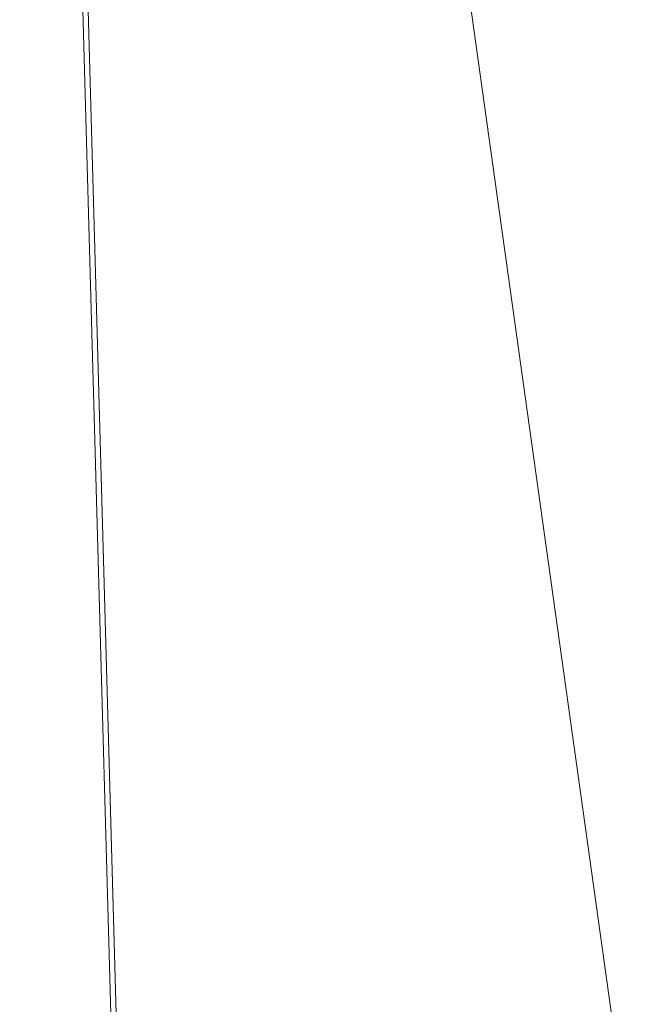
# Model space of a CAD drawing. Units: inches. Extents: x 0 to 204, y 0 to 264.
# Drawn here: x 102 to 103, y 165 to 166 of the extents above; entities that cross this region are included whole.
import ezdxf

# ---------------------------------------------------------------- set-up
doc = ezdxf.new("R2010")
doc.units = ezdxf.units.IN
doc.header["$MEASUREMENT"] = 0
doc.layers.get('0').update_dxf_attribs({"color": 10})

# ---------------------------------------------------------------- blocks, each defined once
blk = doc.blocks.new('LIDO-7-3D')
at = {"lineweight": 18}
mesh = blk.add_polyface(dxfattribs=at)
corners = [(-11.14772, 8.94725, 0.89748), (-5.59505, 8.9355, 0.22473), (-0.00627, 8.93158), (5.58251, 8.9355, 0.22473), (11.13519, 8.94725, 0.89748), (11.13519, -13.05691, 1.28157), (8.6788, -13.2651, 0.93159), (6.20787, -13.42223, 0.66822), (3.72645, -13.52746, 0.49221), (1.2387, -13.58022, 0.40408), (-1.25118, -13.58022, 0.40408), (-3.73894, -13.52746, 0.49221), (-6.22037, -13.42223, 0.66822), (-8.69132, -13.2651, 0.93158), (-11.14772, -13.05691, 1.28157)]
mesh.append_faces([[corners[k] for k in face] for face in [(13, 1, 12), (9, 2, 8), (8, 3, 7)]], dxfattribs={"vtx0": -1, "vtx1": -1})
mesh.append_faces([[corners[k] for k in face] for face in [(13, 0, 1), (2, 10, 11), (11, 1, 2), (8, 2, 3), (3, 6, 7), (2, 9, 10)]], dxfattribs={"vtx0": -1, "vtx2": -1})
mesh.append_faces([[corners[k] for k in face] for face in [(14, 0, 13), (5, 6, 4)]], dxfattribs={"vtx1": -1})
mesh.append_faces([[corners[k] for k in face] for face in [(11, 12, 1), (3, 4, 6)]], dxfattribs={"vtx1": -1, "vtx2": -1})
mesh = blk.add_polyface(dxfattribs=at)
corners = [(11.12518, 8.94832, 0.95917), (5.57749, 8.93659, 0.28702), (-0.00627, 8.93267, 0.06249), (-5.59003, 8.93659, 0.28702), (-11.13772, 8.94832, 0.95917), (-11.13772, -13.05786, 1.34329), (-8.68353, -13.26568, 0.99362), (-6.21481, -13.42253, 0.73048), (-3.73563, -13.52757, 0.55464), (-1.25011, -13.58023, 0.46658), (1.23752, -13.58023, 0.46658), (3.72304, -13.52757, 0.55463), (6.20224, -13.42253, 0.73048), (8.67097, -13.26568, 0.99361), (11.12518, -13.05786, 1.34329), (2.78561, 8.93463, 0.17476), (8.35134, 8.94246, 0.6231), (-2.79815, 8.93463, 0.17476), (-8.36387, 8.94246, 0.6231)]
mesh.append_faces([[corners[k] for k in face] for face in [(11, 15, 10), (13, 16, 12), (2, 10, 15), (1, 12, 16), (9, 17, 8), (17, 9, 2), (7, 18, 6), (8, 3, 7), (10, 2, 9)]], dxfattribs={"vtx0": -1, "vtx1": -1})
mesh.append_faces([[corners[k] for k in face] for face in [(1, 11, 12), (13, 0, 16), (7, 3, 18), (11, 1, 15)]], dxfattribs={"vtx0": -1, "vtx2": -1})
mesh.append_faces([[corners[k] for k in face] for face in [(17, 3, 8), (18, 4, 6)]], dxfattribs={"vtx1": -1, "vtx2": -1})
mesh.append_faces([[corners[k] for k in face] for face in [(13, 14, 0), (4, 5, 6)]], dxfattribs={"vtx2": -1})

msp = doc.modelspace()

# ---------------------------------------------------------------- linework, layer by layer
at = {"lineweight": 18, "invisible_edges": 15}
for points in [[(104.17255, 166.14405, 26.22458), (102.78727, 167.06648, 28.42076), (102.38983, 166.46097, 25.79417)], [(104.75715, 166.27637, 27.45906), (102.00694, 166.74182, 28.35699), (102.16409, 166.17854, 26.44032)], [(101.84648, 166.45792, 24.07978), (102.32066, 166.63591, 25.47136), (103.01781, 166.0857, 23.8228)], [(102.49509, 166.63232, 25.36364), (103.23084, 166.0519, 23.71191), (102.0664, 166.41013, 23.96725)], [(101.10779, 166.31231, 29.47489), (102.90486, 166.16432, 29.40306), (102.08912, 166.57786, 30.44143)], [(102.94292, 165.98634, 24.39007), (102.38983, 166.46097, 25.79417), (101.20123, 166.39823, 24.49963)], [(101.22056, 166.32623, 22.55785), (101.84648, 166.45792, 24.07978), (102.81805, 165.80031, 21.49666)], [(102.94292, 165.98634, 24.39007), (104.17255, 166.14405, 26.22458), (102.38983, 166.46097, 25.79417)], [(101.68509, 166.06574, 23.96663), (100.65557, 166.43639, 25.79914), (102.8164, 166.23989, 25.26114)], [(102.54438, 166.19342, 15.3071), (102.61591, 166.17514, 16.22023), (102.67109, 166.42307, 16.13466)], [(102.61591, 166.17514, 16.22023), (102.71902, 166.18904, 17.49563), (102.67109, 166.42307, 16.13466)], [(102.82176, 166.23613, 18.76871), (102.78775, 166.42872, 17.60631), (102.71902, 166.18904, 17.49563)], [(102.54438, 166.19342, 15.3071), (102.60596, 166.41991, 15.31305), (102.4994, 166.2847, 14.4921)], [(102.0664, 166.41013, 23.96725), (103.04129, 165.73216, 21.41651), (101.36788, 166.25998, 22.47214)], [(101.20123, 166.39823, 24.49963), (101.90408, 165.91145, 22.83873), (102.94292, 165.98634, 24.39007)], [(103.2451, 166.01679, 31.09364), (102.15777, 166.37634, 32.45296), (101.48357, 165.98862, 30.57168)], [(101.65842, 166.26184, 29.9651), (103.12422, 166.37796, 31.03281), (103.34609, 166.20187, 29.97542)], [(102.15777, 166.37634, 32.45296), (103.2451, 166.01679, 31.09364), (104.7518, 166.13566, 31.88251)], [(103.28643, 166.22248, 28.79545), (102.23264, 165.83443, 27.21489), (101.42514, 166.34277, 28.78132)], [(102.90943, 166.18476, 20.53292), (102.95162, 166.33506, 20.42887), (102.87011, 166.22848, 19.58692)], [(102.90943, 166.18476, 20.53292), (102.99737, 166.31345, 21.47289), (102.95162, 166.33506, 20.42887)], [(101.22056, 166.32623, 22.55785), (102.81805, 165.80031, 21.49666), (101.57294, 165.91857, 20.23467)], [(102.00694, 165.86632, 28.35699), (102.90486, 166.16432, 29.40306), (101.10779, 166.31231, 29.47489)], [(102.99737, 166.31345, 21.47289), (102.90943, 166.18476, 20.53292), (102.95213, 166.17624, 21.43768)], [(102.94167, 166.30039, 18.95618), (102.89558, 166.14691, 19.02828), (102.957, 166.23834, 19.90722)], [(102.82423, 166.05585, 17.8763), (102.90643, 166.29663, 18.03991), (102.79751, 166.08647, 16.89111)], [(102.89558, 166.14691, 19.02828), (102.90643, 166.29663, 18.03991), (102.82423, 166.05585, 17.8763)], [(102.94558, 166.19445, 16.2896), (102.87117, 166.29287, 17.12309), (103.02308, 166.19664, 17.47053)], [(102.90642, 166.29663, 18.03964), (103.10827, 166.23363, 18.73983), (103.02308, 166.19664, 17.47053)], [(102.94942, 166.10693, 20.844), (103.01609, 166.2918, 21.05368), (102.92027, 166.11915, 19.94061)], [(103.01609, 166.2918, 21.05368), (102.957, 166.23834, 19.90722), (102.92027, 166.11915, 19.94061)], [(102.81592, 166.28697, 15.68682), (102.69724, 166.07889, 14.25), (102.7356, 166.00636, 15.90119)], [(102.79751, 166.08647, 16.89111), (102.81592, 166.28697, 15.68682), (102.7356, 166.00636, 15.90119)], [(102.97379, 166.18777, 15.29503), (102.81591, 166.28697, 15.68655), (102.94558, 166.19445, 16.2896)], [(102.72505, 166.2711, 29.60061), (101.38691, 158.3364, 29.6702), (102.56272, 157.95821, 29.71569)], [(102.56272, 157.95821, 29.71569), (103.63846, 157.85127, 29.76467), (102.72505, 166.2711, 29.60061)], [(101.04916, 166.14164, 28.91956), (101.65842, 166.26184, 29.9651), (103.34609, 166.20187, 29.97542)], [(103.04129, 165.73216, 21.41651), (102.13031, 165.81026, 20.7743), (101.36788, 166.25998, 22.47214)], [(102.71449, 158.01615, 29.32084), (101.54, 158.33105, 29.27107), (102.91255, 166.2644, 29.10065)], [(102.71449, 158.01615, 29.32084), (102.91255, 166.2644, 29.10065), (103.83993, 158.24102, 29.3635)], [(101.68509, 166.06574, 23.96663), (102.8164, 166.23989, 25.26114), (104.97505, 165.96846, 24.2673)], [(102.71902, 166.18904, 17.49563), (102.71517, 166.05212, 18.0502), (102.82176, 166.23613, 18.76871)], [(102.82176, 166.23613, 18.76871), (102.71517, 166.05212, 18.0502), (102.80288, 166.08785, 19.21443)], [(102.82176, 166.23613, 18.76871), (102.80288, 166.08785, 19.21443), (102.87011, 166.22848, 19.58692)], [(102.92027, 166.11915, 19.94061), (102.957, 166.23834, 19.90722), (102.89558, 166.14691, 19.02828)], [(102.23264, 165.83443, 27.21489), (103.28643, 166.22248, 28.79545), (104.97505, 165.68947, 27.38904)], [(102.90943, 166.18476, 20.53292), (102.87011, 166.22848, 19.58692), (102.80288, 166.08785, 19.21443)], [(102.26416, 166.0302, 28.04284), (101.04916, 166.14164, 28.91956), (103.34609, 166.20187, 29.97542)], [(102.16858, 166.19976, 26.54563), (101.51629, 165.81098, 24.57242), (103.1252, 165.65601, 25.42446)], [(102.26416, 166.0302, 28.04284), (103.34609, 166.20187, 29.97542), (104.97505, 166.0375, 28.67786)], [(102.50949, 166.00937, 15.57366), (102.54438, 166.19342, 15.3071), (102.45798, 166.15265, 14.49276)], [(102.50949, 166.00937, 15.57366), (102.61591, 166.17514, 16.22023), (102.54438, 166.19342, 15.3071)], [(102.95213, 166.17624, 21.43768), (102.85838, 165.92438, 21.15271), (103.01463, 166.19583, 22.74634)], [(102.91321, 165.95773, 22.11417), (103.01463, 166.19583, 22.74634), (102.85838, 165.92438, 21.15271)], [(103.01463, 166.19583, 22.74634), (102.91321, 165.95773, 22.11417), (103.01107, 166.12654, 23.24119)], [(102.71902, 166.18904, 17.49563), (102.61591, 166.17514, 16.22023), (102.61619, 166.0101, 16.88104)], [(102.61619, 166.0101, 16.88104), (102.71517, 166.05212, 18.0502), (102.71902, 166.18904, 17.49563)], [(102.90943, 166.18476, 20.53292), (102.80288, 166.08785, 19.21443), (102.82679, 165.99931, 20.0981)], [(102.82679, 165.99931, 20.0981), (102.95213, 166.17624, 21.43768), (102.90943, 166.18476, 20.53292)], [(103.22607, 165.82418, 25.09828), (102.16409, 166.17854, 26.44032), (101.45107, 165.79489, 24.57226)], [(102.16409, 166.17854, 26.44032), (103.22607, 165.82418, 25.09828), (104.7518, 165.94165, 25.88694)], [(102.61591, 166.17514, 16.22023), (102.50949, 166.00937, 15.57366), (102.61619, 166.0101, 16.88104)], [(102.95213, 166.17624, 21.43768), (102.82679, 165.99931, 20.0981), (102.80372, 165.89098, 20.30325)], [(102.95213, 166.17624, 21.43768), (102.80372, 165.89098, 20.30325), (102.85838, 165.92438, 21.15271)], [(102.42584, 166.15264, 33.37518), (102.53609, 166.16963, 34), (102.4938, 166.08656, 33.06277)], [(102.4938, 166.08656, 33.06277), (102.53609, 166.16963, 34), (102.56629, 166.10213, 33.53047)], [(102.90486, 166.16432, 29.40306), (102.00694, 165.86632, 28.35699), (104.76371, 166.014, 29.32696)], [(102.82423, 166.05585, 17.8763), (102.82717, 165.96054, 18.77735), (102.89558, 166.14691, 19.02828)], [(102.92027, 166.11915, 19.94061), (102.89558, 166.14691, 19.02828), (102.82717, 165.96054, 18.77735)], [(102.98931, 166.13477, 21.69561), (102.94942, 166.10693, 20.844), (102.90618, 165.95994, 20.94508)], [(102.97544, 166.0297, 22.24119), (102.98931, 166.13477, 21.69561), (102.90618, 165.95994, 20.94508)], [(102.82717, 165.96054, 18.77735), (102.85843, 165.94387, 19.77534), (102.92027, 166.11915, 19.94061)], [(102.85843, 165.94387, 19.77534), (102.94942, 166.10693, 20.844), (102.92027, 166.11915, 19.94061)], [(102.91321, 165.95773, 22.11417), (102.91793, 165.943, 22.65973), (103.01107, 166.12654, 23.24119)], [(102.4938, 166.08656, 33.06277), (102.56629, 166.10213, 33.53047), (102.55861, 166.01456, 32.97633)], [(102.55861, 166.01456, 32.97633), (102.56629, 166.10213, 33.53047), (102.61187, 165.95917, 33.19804)], [(102.61187, 165.95917, 33.19804), (102.56629, 166.10213, 33.53047), (102.63252, 166.10368, 34)], [(102.94942, 166.10693, 20.844), (102.85843, 165.94387, 19.77534), (102.90618, 165.95994, 20.94508)], [(102.39009, 166.08471, 32.75035), (102.4938, 166.08656, 33.06277), (102.46769, 166.00312, 32.37491)], [(102.4938, 166.08656, 33.06277), (102.55861, 166.01456, 32.97633), (102.46769, 166.00312, 32.37491)], [(102.80288, 166.08785, 19.21443), (102.71517, 166.05212, 18.0502), (102.71318, 165.90612, 18.70953)], [(102.80288, 166.08785, 19.21443), (102.71318, 165.90612, 18.70953), (102.82679, 165.99931, 20.0981)], [(102.74375, 165.9173, 16.88236), (102.79751, 166.08647, 16.89111), (102.7356, 166.00636, 15.90119)], [(102.79751, 166.08647, 16.89111), (102.74375, 165.9173, 16.88236), (102.82423, 166.05585, 17.8763)], [(101.68509, 166.06574, 23.96663), (104.97505, 165.83936, 22.68269), (102.25071, 165.82998, 22.02813)], [(102.6247, 165.88052, 17.5424), (102.71517, 166.05212, 18.0502), (102.61619, 166.0101, 16.88104)], [(102.71517, 166.05212, 18.0502), (102.6247, 165.88052, 17.5424), (102.71318, 165.90612, 18.70953)], [(102.82717, 165.96054, 18.77735), (102.82423, 166.05585, 17.8763), (102.74044, 165.81392, 17.68092)], [(102.82423, 166.05585, 17.8763), (102.74375, 165.9173, 16.88236), (102.74044, 165.81392, 17.68092)], [(102.26416, 166.0302, 28.04284), (103.53143, 165.93058, 26.30613), (101.66255, 165.95424, 26.10146)], [(103.53143, 165.93058, 26.30613), (102.26416, 166.0302, 28.04284), (104.97505, 165.91229, 27.094)], [(102.83167, 165.72892, 20.9235), (102.97544, 166.0297, 22.24119), (102.90618, 165.95994, 20.94508)], [(102.97544, 166.0297, 22.24119), (102.83167, 165.72892, 20.9235), (102.89948, 165.83465, 21.8658)], [(102.89948, 165.83465, 21.8658), (102.99046, 165.99161, 22.99772), (102.97544, 166.0297, 22.24119)], [(102.76978, 165.75093, 29.38481), (103.2451, 166.01679, 31.09364), (101.48357, 165.98862, 30.57168)], [(102.46769, 166.00312, 32.37491), (102.55861, 166.01456, 32.97633), (102.54871, 165.91617, 32.40453)], [(102.61187, 165.95917, 33.19804), (102.54871, 165.91617, 32.40453), (102.55861, 166.01456, 32.97633)], [(104.74645, 165.80133, 30.31039), (103.2451, 166.01679, 31.09364), (102.76978, 165.75093, 29.38481)], [(102.65151, 166.00926, 23.91792), (100.99536, 165.9646, 25.00979), (102.92984, 165.94893, 25.15303)], [(102.43547, 165.82905, 15.3745), (102.50949, 166.00937, 15.57366), (102.38445, 165.91826, 14.49394)], [(102.50949, 166.00937, 15.57366), (102.43547, 165.82905, 15.3745), (102.52952, 165.89871, 16.23153)], [(102.52952, 165.89871, 16.23153), (102.61619, 166.0101, 16.88104), (102.50949, 166.00937, 15.57366)], [(102.6247, 165.88052, 17.5424), (102.61619, 166.0101, 16.88104), (102.52952, 165.89871, 16.23153)], [(102.7013, 165.88659, 15.99421), (102.7356, 166.00636, 15.90119), (102.66552, 165.97779, 14.25)], [(102.7013, 165.88659, 15.99421), (102.74375, 165.9173, 16.88236), (102.7356, 166.00636, 15.90119)], [(102.34712, 166.00308, 31.99947), (102.46769, 166.00312, 32.37491), (102.41474, 165.92798, 31.62403)], [(102.46769, 166.00312, 32.37491), (102.49253, 165.8488, 31.6134), (102.41474, 165.92798, 31.62403)], [(102.49253, 165.8488, 31.6134), (102.46769, 166.00312, 32.37491), (102.54871, 165.91617, 32.40453)], [(102.6446, 166.00085, 34), (102.61455, 165.86562, 33.06277), (102.61187, 165.95917, 33.19804)], [(102.62114, 165.8316, 33.37518), (102.61455, 165.86562, 33.06277), (102.6446, 166.00085, 34)], [(102.71318, 165.90612, 18.70953), (102.71646, 165.76038, 19.50322), (102.82679, 165.99931, 20.0981)], [(102.71646, 165.76038, 19.50322), (102.80372, 165.89098, 20.30325), (102.82679, 165.99931, 20.0981)], [(100.56552, 165.71996, 28.71137), (102.76978, 165.75093, 29.38481), (101.48357, 165.98862, 30.57168)], [(103.13562, 165.60125, 22.79064), (102.94292, 165.98634, 24.39007), (101.90408, 165.91145, 22.83873)], [(102.99046, 165.99161, 22.99772), (102.89948, 165.83465, 21.8658), (102.86301, 165.71215, 21.94141)], [(102.99046, 165.99161, 22.99772), (102.86301, 165.71215, 21.94141), (102.90285, 165.75834, 22.6408)], [(102.92984, 165.94893, 25.15303), (100.99536, 165.9646, 25.00979), (101.66255, 165.95424, 26.10146)], [(102.54871, 165.91617, 32.40453), (102.61187, 165.95917, 33.19804), (102.57808, 165.82213, 32.43794)], [(102.61455, 165.86562, 33.06277), (102.57808, 165.82213, 32.43794), (102.61187, 165.95917, 33.19804)], [(102.7766, 165.75665, 19.16467), (102.82717, 165.96054, 18.77735), (102.74044, 165.81392, 17.68092)], [(102.85843, 165.94387, 19.77534), (102.82717, 165.96054, 18.77735), (102.7766, 165.75665, 19.16467)], [(102.81805, 165.80031, 21.49666), (102.91321, 165.95773, 22.11417), (102.85838, 165.92438, 21.15271)], [(102.81957, 165.77308, 20.20104), (102.83167, 165.72892, 20.9235), (102.90618, 165.95994, 20.94508)], [(102.85843, 165.94387, 19.77534), (102.81957, 165.77308, 20.20104), (102.90618, 165.95994, 20.94508)], [(104.97505, 165.96078, 25.50596), (102.92984, 165.94893, 25.15303), (103.53143, 165.93058, 26.30613)], [(103.53143, 165.93058, 26.30613), (102.92984, 165.94893, 25.15303), (101.66255, 165.95424, 26.10146)], [(102.81957, 165.77308, 20.20104), (102.85843, 165.94387, 19.77534), (102.7766, 165.75665, 19.16467)], [(102.36903, 165.86555, 30.9966), (102.30415, 165.92144, 31.24859), (102.41474, 165.92798, 31.62403)], [(102.36903, 165.86555, 30.9966), (102.41474, 165.92798, 31.62403), (102.49253, 165.8488, 31.6134)], [(102.85838, 165.92438, 21.15271), (102.76334, 165.75611, 20.34859), (102.81805, 165.80031, 21.49666)], [(102.85838, 165.92438, 21.15271), (102.80372, 165.89098, 20.30325), (102.76334, 165.75611, 20.34859)], [(102.40154, 165.43327, 20.67666), (101.90408, 165.91145, 22.83873), (100.4965, 165.86552, 21.02088)], [(101.57294, 165.91857, 20.23467), (102.61828, 165.51492, 19.17052), (101.51544, 165.73716, 18.20527)], [(102.40154, 165.43327, 20.67666), (103.13562, 165.60125, 22.79064), (101.90408, 165.91145, 22.83873)], [(102.54871, 165.91617, 32.40453), (102.54354, 165.74516, 31.82868), (102.49253, 165.8488, 31.6134)], [(102.57808, 165.82213, 32.43794), (102.54354, 165.74516, 31.82868), (102.54871, 165.91617, 32.40453)], [(102.74375, 165.9173, 16.88236), (102.7013, 165.88659, 15.99421), (102.68463, 165.74016, 16.7963)], [(102.74375, 165.9173, 16.88236), (102.68463, 165.74016, 16.7963), (102.74044, 165.81392, 17.68092)], [(102.63807, 165.68433, 18.63678), (102.71318, 165.90612, 18.70953), (102.61015, 165.7363, 17.97984)], [(102.6247, 165.88052, 17.5424), (102.61015, 165.7363, 17.97984), (102.71318, 165.90612, 18.70953)], [(102.71318, 165.90612, 18.70953), (102.63807, 165.68433, 18.63678), (102.71646, 165.76038, 19.50322)], [(102.48377, 165.75231, 16.23751), (102.52952, 165.89871, 16.23153), (102.43547, 165.82905, 15.3745)], [(102.52952, 165.89871, 16.23153), (102.48377, 165.75231, 16.23751), (102.55311, 165.75094, 17.12939)], [(102.52952, 165.89871, 16.23153), (102.55311, 165.75094, 17.12939), (102.6247, 165.88052, 17.5424)], [(102.63381, 165.8767, 14.25), (102.65953, 165.76561, 15.89511), (102.7013, 165.88659, 15.99421)], [(102.68463, 165.74016, 16.7963), (102.7013, 165.88659, 15.99421), (102.65953, 165.76561, 15.89511)], [(102.80372, 165.89098, 20.30325), (102.71646, 165.76038, 19.50322), (102.76334, 165.75611, 20.34859)], [(102.61015, 165.7363, 17.97984), (102.6247, 165.88052, 17.5424), (102.55311, 165.75094, 17.12939)], [(102.40154, 165.43327, 20.67666), (100.4965, 165.86552, 21.02088), (100.68341, 165.61685, 19.38527)], [(104.75715, 165.40087, 27.45906), (102.00694, 165.86632, 28.35699), (102.16409, 165.30304, 26.44032)], [(102.35057, 165.78802, 30.38002), (102.26478, 165.84666, 30.56074), (102.36903, 165.86555, 30.9966)], [(102.4512, 165.75409, 30.81285), (102.35057, 165.78802, 30.38002), (102.36903, 165.86555, 30.9966)], [(102.49253, 165.8488, 31.6134), (102.4512, 165.75409, 30.81285), (102.36903, 165.86555, 30.9966)], [(102.57808, 165.82213, 32.43794), (102.61455, 165.86562, 33.06277), (102.58559, 165.76518, 32.75035)], [(102.63487, 165.85725, 33.61645), (102.62748, 165.8281, 33.69103), (102.61679, 165.8136, 33.42468)], [(102.49253, 165.8488, 31.6134), (102.50748, 165.71203, 31.24709), (102.4512, 165.75409, 30.81285)], [(102.49253, 165.8488, 31.6134), (102.54354, 165.74516, 31.82868), (102.50748, 165.71203, 31.24709)], [(102.23264, 165.83443, 27.21489), (102.8164, 165.36439, 25.26114), (100.65557, 165.56089, 25.79914)], [(102.23264, 165.83443, 27.21489), (104.97505, 165.39121, 25.82817), (102.8164, 165.36439, 25.26114)], [(102.89948, 165.83465, 21.8658), (102.83167, 165.72892, 20.9235), (102.78614, 165.59418, 20.85313)], [(102.89948, 165.83465, 21.8658), (102.78614, 165.59418, 20.85313), (102.86301, 165.71215, 21.94141)], [(104.97505, 165.71027, 21.09808), (101.7296, 165.74728, 20.0772), (102.25071, 165.82998, 22.02813)], [(102.34303, 165.78621, 14.49461), (102.40337, 165.69857, 15.47881), (102.43547, 165.82905, 15.3745)], [(102.48377, 165.75231, 16.23751), (102.43547, 165.82905, 15.3745), (102.40337, 165.69857, 15.47881)], [(102.62748, 165.8281, 33.69103), (102.61906, 165.80106, 33.69375), (102.60783, 165.78451, 33.42468)], [(102.61679, 165.8136, 33.42468), (102.62748, 165.8281, 33.69103), (102.60783, 165.78451, 33.42468)], [(102.61906, 165.80106, 33.69375), (102.62748, 165.8281, 33.69103), (102.63624, 165.8342, 34)], [(102.76532, 165.55573, 23.39311), (103.22607, 165.82418, 25.09828), (101.45107, 165.79489, 24.57226)], [(102.54354, 165.74516, 31.82868), (102.57808, 165.82213, 32.43794), (102.55005, 165.69876, 32.12553)], [(102.59714, 165.77, 33.15832), (102.61305, 165.81648, 33.2329), (102.61679, 165.8136, 33.42468)], [(102.76532, 165.55573, 23.39311), (104.74645, 165.60692, 24.31481), (103.22607, 165.82418, 25.09828)], [(102.98142, 165.24055, 23.8727), (101.51629, 165.81098, 24.57242), (101.56068, 165.41298, 22.93463)], [(102.13031, 165.81026, 20.7743), (102.85174, 165.41242, 19.12111), (101.74204, 165.70768, 19.344)], [(102.59714, 165.77, 33.15832), (102.61679, 165.8136, 33.42468), (102.60783, 165.78451, 33.42468)], [(102.74044, 165.81392, 17.68092), (102.68463, 165.74016, 16.7963), (102.70775, 165.67479, 17.99098)], [(102.7766, 165.75665, 19.16467), (102.74044, 165.81392, 17.68092), (102.70775, 165.67479, 17.99098)], [(102.59887, 165.74885, 33.51562), (102.60783, 165.78451, 33.42468), (102.61906, 165.80106, 33.69375)], [(100.55071, 165.52291, 22.71585), (102.76532, 165.55573, 23.39311), (101.45107, 165.79489, 24.57226)], [(101.06555, 165.75387, 18.99783), (102.97446, 165.73904, 19.1373), (102.68817, 165.79305, 17.91792)], [(102.22542, 165.77188, 29.87288), (102.35057, 165.78802, 30.38002), (102.31168, 165.69204, 29.55306)], [(102.35057, 165.78802, 30.38002), (102.40456, 165.66238, 29.98455), (102.31168, 165.69204, 29.55306)], [(102.4512, 165.75409, 30.81285), (102.40456, 165.66238, 29.98455), (102.35057, 165.78802, 30.38002)], [(102.60783, 165.78451, 33.42468), (102.58505, 165.72137, 33.27344), (102.58112, 165.72654, 33.03541)], [(102.60783, 165.78451, 33.42468), (102.58112, 165.72654, 33.03541), (102.59714, 165.77, 33.15832)], [(102.56109, 165.69756, 32.56489), (102.55669, 165.69873, 32.37863), (102.59123, 165.77571, 32.84936)], [(102.59123, 165.77571, 32.84936), (102.57865, 165.73328, 32.84936), (102.56109, 165.69756, 32.56489)], [(102.59123, 165.77571, 32.84936), (102.59714, 165.77, 33.15832), (102.57865, 165.73328, 32.84936)], [(102.58112, 165.72654, 33.03541), (102.57865, 165.73328, 32.84936), (102.59714, 165.77, 33.15832)], [(102.6909, 165.51651, 18.90557), (102.75982, 165.60702, 20.01201), (102.81957, 165.77308, 20.20104)], [(102.6909, 165.51651, 18.90557), (102.81957, 165.77308, 20.20104), (102.7766, 165.75665, 19.16467)], [(102.83167, 165.72892, 20.9235), (102.81957, 165.77308, 20.20104), (102.75982, 165.60702, 20.01201)], [(102.65953, 165.76561, 15.89511), (102.57199, 165.67962, 14.25), (102.57925, 165.56318, 15.44472)], [(102.65953, 165.76561, 15.89511), (102.57925, 165.56318, 15.44472), (102.64551, 165.61338, 16.82107)], [(102.71646, 165.76038, 19.50322), (102.63807, 165.68433, 18.63678), (102.61828, 165.51492, 19.17052)], [(102.71646, 165.76038, 19.50322), (102.61828, 165.51492, 19.17052), (102.76334, 165.75611, 20.34859)], [(102.68463, 165.74016, 16.7963), (102.65953, 165.76561, 15.89511), (102.64551, 165.61338, 16.82107)], [(102.86112, 165.58253, 27.91059), (102.76978, 165.75093, 29.38481), (100.56552, 165.71996, 28.71137)], [(102.97446, 165.73904, 19.1373), (101.06555, 165.75387, 18.99783), (101.7296, 165.74728, 20.0772)], [(101.7296, 165.74728, 20.0772), (104.97505, 165.75166, 19.508), (102.97446, 165.73904, 19.1373)], [(102.48377, 165.75231, 16.23751), (102.40337, 165.69857, 15.47881), (102.38308, 165.57246, 15.70718)], [(102.49266, 165.60841, 16.92721), (102.48377, 165.75231, 16.23751), (102.38308, 165.57246, 15.70718)], [(102.4512, 165.75409, 30.81285), (102.46342, 165.62233, 30.46893), (102.40456, 165.66238, 29.98455)], [(102.4512, 165.75409, 30.81285), (102.50748, 165.71203, 31.24709), (102.46342, 165.62233, 30.46893)], [(102.49266, 165.60841, 16.92721), (102.55311, 165.75094, 17.12939), (102.48377, 165.75231, 16.23751)], [(102.49266, 165.60841, 16.92721), (102.61015, 165.7363, 17.97984), (102.55311, 165.75094, 17.12939)], [(102.7766, 165.75665, 19.16467), (102.70775, 165.67479, 17.99098), (102.6909, 165.51651, 18.90557)], [(102.76978, 165.75093, 29.38481), (102.86112, 165.58253, 27.91059), (104.7411, 165.64071, 28.70746)], [(102.98309, 165.52264, 21.73117), (103.08315, 165.74266, 23.10489), (102.90285, 165.75834, 22.6408)], [(102.55237, 165.66356, 33.51083), (102.57579, 165.74094, 34), (102.50391, 165.62024, 33.5288)], [(102.50748, 165.71203, 31.24709), (102.54354, 165.74516, 31.82868), (102.5145, 165.63234, 31.5007)], [(102.55237, 165.66356, 33.51083), (102.59184, 165.73489, 33.39258), (102.57579, 165.74094, 34)], [(102.70775, 165.67479, 17.99098), (102.68463, 165.74016, 16.7963), (102.64551, 165.61338, 16.82107)], [(101.51544, 165.73716, 18.20527), (102.41852, 165.45249, 16.83356), (101.46782, 165.631, 15.97993)], [(102.55411, 165.58359, 17.87086), (102.61015, 165.7363, 17.97984), (102.49266, 165.60841, 16.92721)], [(102.59184, 165.73489, 33.39258), (102.55237, 165.66356, 33.51083), (102.54976, 165.64527, 33.08887)], [(102.63807, 165.68433, 18.63678), (102.61015, 165.7363, 17.97984), (102.55411, 165.58359, 17.87086)], [(102.56055, 165.68556, 32.68494), (102.56109, 165.69756, 32.56489), (102.57865, 165.73328, 32.84936)], [(102.58112, 165.72654, 33.03541), (102.56055, 165.68556, 32.68494), (102.57865, 165.73328, 32.84936)], [(102.57123, 165.69389, 33.03125), (102.56055, 165.68556, 32.68494), (102.58112, 165.72654, 33.03541)], [(102.83167, 165.72892, 20.9235), (102.75982, 165.60702, 20.01201), (102.78614, 165.59418, 20.85313)], [(101.12385, 165.58945, 27.5669), (102.86112, 165.58253, 27.91059), (100.56552, 165.71996, 28.71137)], [(102.47537, 165.55922, 30.81285), (102.46342, 165.62233, 30.46893), (102.50748, 165.71203, 31.24709)], [(102.78614, 165.59418, 20.85313), (102.80827, 165.59624, 21.44921), (102.86301, 165.71215, 21.94141)], [(102.98948, 165.72006, 9.21198), (102.97286, 165.59603, 8.68149), (102.91103, 165.53925, 9.69875)], [(102.85174, 165.41242, 19.12111), (101.61075, 165.5589, 17.55732), (101.74204, 165.70768, 19.344)], [(102.82423, 165.46255, 17.8763), (102.90643, 165.70333, 18.03991), (102.79751, 165.49317, 16.89111)], [(102.89558, 165.5536, 19.02828), (102.90643, 165.70333, 18.03991), (102.82423, 165.46255, 17.8763)], [(102.94167, 165.70709, 18.95618), (102.89558, 165.5536, 19.02828), (102.957, 165.64503, 19.90722)], [(102.90642, 165.70332, 18.03964), (103.10827, 165.64032, 18.73983), (103.02308, 165.60334, 17.47053)], [(102.3016, 165.65415, 14.49527), (102.38308, 165.57246, 15.70718), (102.40337, 165.69857, 15.47881)], [(102.52788, 165.6423, 31.89048), (102.54759, 165.69416, 32.08226), (102.55669, 165.69873, 32.37863)], [(102.55669, 165.69873, 32.37863), (102.54348, 165.66141, 32.28098), (102.52788, 165.6423, 31.89048)], [(102.54348, 165.66141, 32.28098), (102.55669, 165.69873, 32.37863), (102.56109, 165.69756, 32.56489)], [(102.56109, 165.69756, 32.56489), (102.56055, 165.68556, 32.68494), (102.54348, 165.66141, 32.28098)], [(102.81592, 165.69367, 15.68682), (102.69724, 165.48558, 14.25), (102.7356, 165.41306, 15.90119)], [(102.79751, 165.49317, 16.89111), (102.81592, 165.69367, 15.68682), (102.7356, 165.41306, 15.90119)], [(102.97379, 165.59446, 15.29503), (102.81591, 165.69367, 15.68655), (102.94558, 165.60115, 16.2896)], [(102.94558, 165.60115, 16.2896), (102.87117, 165.69956, 17.12309), (103.02308, 165.60334, 17.47053)], [(102.94942, 165.51363, 20.844), (103.01609, 165.69849, 21.05368), (102.92027, 165.52584, 19.94061)], [(103.01609, 165.69849, 21.05368), (102.957, 165.64503, 19.90722), (102.92027, 165.52584, 19.94061)], [(102.31168, 165.69204, 29.55306), (102.3579, 165.57069, 29.15625), (102.28983, 165.59279, 28.80236)], [(102.3579, 165.57069, 29.15625), (102.31168, 165.69204, 29.55306), (102.40456, 165.66238, 29.98455)], [(102.54359, 165.63893, 32.54687), (102.54348, 165.66141, 32.28098), (102.56055, 165.68556, 32.68494)], [(102.61828, 165.51492, 19.17052), (102.63807, 165.68433, 18.63678), (102.55411, 165.58359, 17.87086)], [(102.6909, 165.51651, 18.90557), (102.70775, 165.67479, 17.99098), (102.64283, 165.48917, 17.82289)], [(102.64283, 165.48917, 17.82289), (102.70775, 165.67479, 17.99098), (102.64551, 165.61338, 16.82107)], [(102.9557, 165.62659, 14.25), (102.93206, 165.59796, 13.02793), (102.78946, 165.68044, 13.53342)], [(102.54976, 165.64527, 33.08887), (102.49607, 165.54356, 32.36621), (102.55719, 165.66597, 32.78516)], [(102.80632, 165.48475, 11.72438), (102.73939, 165.43923, 12.93967), (102.84167, 165.66715, 12.23463)], [(102.84167, 165.66715, 12.23463), (102.93206, 165.59796, 13.02793), (102.97777, 165.58007, 11.94222)], [(102.3579, 165.57069, 29.15625), (102.40456, 165.66238, 29.98455), (102.41953, 165.53285, 29.69506)], [(102.50391, 165.62024, 33.5288), (102.51339, 165.66356, 34), (102.40191, 165.54917, 33.24435)], [(102.46342, 165.62233, 30.46893), (102.41953, 165.53285, 29.69506), (102.40456, 165.66238, 29.98455)], [(102.55237, 165.66356, 33.51083), (102.50391, 165.62024, 33.5288), (102.50315, 165.58882, 33.08887)], [(102.54976, 165.64527, 33.08887), (102.55237, 165.66356, 33.51083), (102.50315, 165.58882, 33.08887)], [(102.51375, 165.59825, 31.82031), (102.54348, 165.66141, 32.28098), (102.51595, 165.58397, 32.0625)], [(102.52788, 165.6423, 31.89048), (102.54348, 165.66141, 32.28098), (102.51375, 165.59825, 31.82031)], [(102.80632, 165.48475, 11.72438), (102.88217, 165.65684, 11.22694), (102.85584, 165.50317, 10.71324)], [(103.0256, 165.58859, 10.84581), (102.88217, 165.65684, 11.22694), (102.97777, 165.58007, 11.94222)], [(102.42437, 165.64968, 34), (102.30061, 165.56537, 33.39258), (102.40191, 165.54917, 33.24435)], [(102.52788, 165.6423, 31.89048), (102.51029, 165.60973, 31.57227), (102.52577, 165.65339, 31.69871)], [(102.85584, 165.50317, 10.71324), (102.92268, 165.64653, 10.21925), (102.91103, 165.53925, 9.69875)], [(103.12691, 165.60075, 9.86756), (102.92268, 165.64653, 10.21925), (103.0256, 165.58859, 10.84581)], [(102.50315, 165.58882, 33.08887), (102.49607, 165.54356, 32.36621), (102.54976, 165.64527, 33.08887)], [(102.51375, 165.59825, 31.82031), (102.51029, 165.60973, 31.57227), (102.52788, 165.6423, 31.89048)], [(102.92027, 165.52584, 19.94061), (102.957, 165.64503, 19.90722), (102.89558, 165.5536, 19.02828)], [(102.4532, 165.55718, 33.1282), (102.50391, 165.62024, 33.5288), (102.40191, 165.54917, 33.24435)], [(102.41953, 165.53285, 29.69506), (102.46342, 165.62233, 30.46893), (102.43624, 165.4861, 30.125)], [(102.50391, 165.62024, 33.5288), (102.4532, 165.55718, 33.1282), (102.50315, 165.58882, 33.08887)], [(102.40154, 165.43327, 20.67666), (100.68341, 165.61685, 19.38527), (101.73888, 165.32277, 18.54777)], [(102.38308, 165.57246, 15.70718), (102.41852, 165.45249, 16.83356), (102.49266, 165.60841, 16.92721)], [(102.41852, 165.45249, 16.83356), (102.55411, 165.58359, 17.87086), (102.49266, 165.60841, 16.92721)], [(102.49077, 165.56172, 31.33594), (102.46764, 165.52514, 30.85565), (102.50395, 165.61262, 31.31516)], [(102.49077, 165.56172, 31.33594), (102.50395, 165.61262, 31.31516), (102.51029, 165.60973, 31.57227)], [(102.51029, 165.60973, 31.57227), (102.49358, 165.55425, 31.51573), (102.49077, 165.56172, 31.33594)], [(102.51375, 165.59825, 31.82031), (102.49358, 165.55425, 31.51573), (102.51029, 165.60973, 31.57227)], [(102.57925, 165.56318, 15.44472), (102.59596, 165.45378, 16.84452), (102.64551, 165.61338, 16.82107)], [(102.64283, 165.48917, 17.82289), (102.64551, 165.61338, 16.82107), (102.59596, 165.45378, 16.84452)], [(103.13562, 165.60125, 22.79064), (102.40154, 165.43327, 20.67666), (103.96378, 165.19878, 21.58281)], [(102.51375, 165.59825, 31.82031), (102.48832, 165.52901, 31.57813), (102.49358, 165.55425, 31.51573)], [(102.68875, 165.43727, 19.54061), (102.78614, 165.59418, 20.85313), (102.75982, 165.60702, 20.01201)], [(102.75982, 165.60702, 20.01201), (102.6909, 165.51651, 18.90557), (102.68875, 165.43727, 19.54061)], [(102.86112, 165.58253, 27.91059), (101.12385, 165.58945, 27.5669), (102.04227, 165.50815, 26.52401)], [(102.3579, 165.57069, 29.15625), (102.31428, 165.494, 28.42499), (102.28983, 165.59279, 28.80236)], [(102.50315, 165.58882, 33.08887), (102.45024, 165.51777, 32.66744), (102.49607, 165.54356, 32.36621)], [(102.45024, 165.51777, 32.66744), (102.50315, 165.58882, 33.08887), (102.4532, 165.55718, 33.1282)], [(102.78614, 165.59418, 20.85313), (102.68875, 165.43727, 19.54061), (102.71368, 165.43415, 20.25762)], [(102.80827, 165.59624, 21.44921), (102.88246, 165.35416, 20.41645), (102.98309, 165.52264, 21.73117)], [(102.97286, 165.59603, 8.68149), (102.90157, 165.4407, 9.18874), (102.91103, 165.53925, 9.69875)], [(102.97286, 165.59603, 8.68149), (102.96803, 165.51267, 8.17295), (102.90157, 165.4407, 9.18874)], [(104.73575, 165.4801, 27.10452), (102.86112, 165.58253, 27.91059), (102.04227, 165.50815, 26.52401)], [(102.26018, 165.5221, 14.49594), (102.29032, 165.41242, 15.33387), (102.38308, 165.57246, 15.70718)], [(102.3579, 165.57069, 29.15625), (102.36004, 165.42738, 28.67188), (102.31428, 165.494, 28.42499)], [(102.39106, 165.46093, 29.18001), (102.3579, 165.57069, 29.15625), (102.41953, 165.53285, 29.69506)], [(102.3579, 165.57069, 29.15625), (102.39106, 165.46093, 29.18001), (102.36004, 165.42738, 28.67188)], [(102.50938, 165.5709, 31.94726), (102.49607, 165.54356, 32.36621), (102.4322, 165.42599, 31.50275)], [(101.68509, 165.19024, 23.96663), (100.65557, 165.56089, 25.79914), (102.8164, 165.36439, 25.26114)], [(102.49077, 165.56172, 31.33594), (102.45845, 165.48671, 30.88872), (102.46764, 165.52514, 30.85565)], [(102.45845, 165.48671, 30.88872), (102.49077, 165.56172, 31.33594), (102.47498, 165.51701, 31.19827)], [(102.47498, 165.51701, 31.19827), (102.49077, 165.56172, 31.33594), (102.49358, 165.55425, 31.51573)], [(102.53973, 165.37249, 16.00625), (102.57925, 165.56318, 15.44472), (102.51017, 165.48254, 14.25)], [(102.53973, 165.37249, 16.00625), (102.59596, 165.45378, 16.84452), (102.57925, 165.56318, 15.44472)], [(102.76532, 165.55573, 23.39311), (100.55071, 165.52291, 22.71585), (102.64352, 165.3885, 21.9148)], [(101.73895, 165.42529, 15.85228), (101.61075, 165.5589, 17.55732), (102.6622, 165.31267, 16.80781)], [(102.37661, 165.47886, 32.6124), (102.4532, 165.55718, 33.1282), (102.40191, 165.54917, 33.24435)], [(102.37661, 165.47886, 32.6124), (102.45024, 165.51777, 32.66744), (102.4532, 165.55718, 33.1282)], [(102.47498, 165.51701, 31.19827), (102.49358, 165.55425, 31.51573), (102.48832, 165.52901, 31.57813)], [(104.7411, 165.4425, 22.71147), (102.76532, 165.55573, 23.39311), (102.64352, 165.3885, 21.9148)], [(102.82423, 165.46255, 17.8763), (102.82717, 165.36724, 18.77735), (102.89558, 165.5536, 19.02828)], [(102.92027, 165.52584, 19.94061), (102.89558, 165.5536, 19.02828), (102.82717, 165.36724, 18.77735)], [(102.40191, 165.54917, 33.24435), (102.26585, 165.49496, 32.78516), (102.37661, 165.47886, 32.6124)], [(102.49607, 165.54356, 32.36621), (102.41058, 165.45387, 32.17774), (102.4322, 165.42599, 31.50275)], [(102.49607, 165.54356, 32.36621), (102.45024, 165.51777, 32.66744), (102.41058, 165.45387, 32.17774)], [(102.40868, 165.43461, 29.64062), (102.39106, 165.46093, 29.18001), (102.41953, 165.53285, 29.69506)], [(102.90157, 165.4407, 9.18874), (102.83347, 165.37817, 10.31167), (102.91103, 165.53925, 9.69875)], [(102.83347, 165.37817, 10.31167), (102.85584, 165.50317, 10.71324), (102.91103, 165.53925, 9.69875)], [(102.98931, 165.54147, 21.69561), (102.94942, 165.51363, 20.844), (102.90618, 165.36663, 20.94508)], [(102.97544, 165.4364, 22.24119), (102.98931, 165.54147, 21.69561), (102.90618, 165.36663, 20.94508)], [(102.97372, 165.47141, 19.98914), (102.92282, 165.53233, 19.98188), (102.97361, 165.50839, 20.20192)], [(102.97372, 165.47141, 19.98914), (102.94089, 165.44967, 19.70856), (102.92282, 165.53233, 19.98188)], [(100.55071, 165.52291, 22.71585), (100.68666, 165.37024, 21.26617), (102.64352, 165.3885, 21.9148)], [(102.4445, 165.46998, 30.54806), (102.44961, 165.49522, 30.499), (102.46764, 165.52514, 30.85565)], [(102.46764, 165.52514, 30.85565), (102.45845, 165.48671, 30.88872), (102.4445, 165.46998, 30.54806)], [(102.46031, 165.53108, 30.54806), (102.46764, 165.52514, 30.85565), (102.44961, 165.49522, 30.499)], [(102.82717, 165.36724, 18.77735), (102.85843, 165.35057, 19.77534), (102.92027, 165.52584, 19.94061)], [(102.85843, 165.35057, 19.77534), (102.94942, 165.51363, 20.844), (102.92027, 165.52584, 19.94061)], [(102.98309, 165.52264, 21.73117), (102.88246, 165.35416, 20.41645), (103.10891, 165.39102, 21.1574)], [(102.37661, 165.47886, 32.6124), (102.41058, 165.45387, 32.17774), (102.45024, 165.51777, 32.66744)], [(102.45845, 165.48671, 30.88872), (102.47498, 165.51701, 31.19827), (102.46068, 165.47405, 31.09375)], [(102.61769, 165.35634, 18.28846), (102.6909, 165.51651, 18.90557), (102.64283, 165.48917, 17.82289)], [(102.68875, 165.43727, 19.54061), (102.6909, 165.51651, 18.90557), (102.61769, 165.35634, 18.28846)], [(102.94942, 165.51363, 20.844), (102.85843, 165.35057, 19.77534), (102.90618, 165.36663, 20.94508)], [(104.7304, 165.49559, 25.48996), (102.04227, 165.50815, 26.52401), (102.2465, 165.47838, 25.16826)], [(104.7304, 165.49559, 25.48996), (102.2465, 165.47838, 25.16826), (102.89858, 165.51107, 23.87539)], [(102.96803, 165.51267, 8.17295), (102.83625, 165.24805, 9.28141), (102.90157, 165.4407, 9.18874)], [(102.83625, 165.24805, 9.28141), (102.96803, 165.51267, 8.17295), (102.89476, 165.27866, 8.13758)], [(102.96803, 165.51267, 8.17295), (103.01283, 165.48841, 6.93877), (102.89476, 165.27866, 8.13758)], [(102.44961, 165.49522, 30.499), (102.4445, 165.46998, 30.54806), (102.43185, 165.45222, 30.2672)], [(102.43849, 165.4903, 30.16451), (102.44961, 165.49522, 30.499), (102.43185, 165.45222, 30.2672)], [(102.85584, 165.50317, 10.71324), (102.77185, 165.33608, 11.4336), (102.80632, 165.48475, 11.72438)], [(102.85584, 165.50317, 10.71324), (102.83347, 165.37817, 10.31167), (102.77185, 165.33608, 11.4336)], [(102.36004, 165.42738, 28.67188), (102.30981, 165.35099, 27.83716), (102.31428, 165.494, 28.42499)], [(102.41727, 165.42883, 29.97274), (102.43849, 165.4903, 30.16451), (102.43185, 165.45222, 30.2672)], [(102.4445, 165.46998, 30.54806), (102.45845, 165.48671, 30.88872), (102.43304, 165.41909, 30.60938)], [(102.64283, 165.48917, 17.82289), (102.56836, 165.33523, 17.11489), (102.61769, 165.35634, 18.28846)], [(102.64283, 165.48917, 17.82289), (102.59596, 165.45378, 16.84452), (102.56836, 165.33523, 17.11489)], [(102.74375, 165.324, 16.88236), (102.79751, 165.49317, 16.89111), (102.7356, 165.41306, 15.90119)], [(102.79751, 165.49317, 16.89111), (102.74375, 165.324, 16.88236), (102.82423, 165.46255, 17.8763)], [(102.99154, 165.38251, 6.63927), (102.89476, 165.27866, 8.13758), (103.01283, 165.48841, 6.93877)], [(102.94089, 165.44967, 19.70856), (102.91609, 165.42083, 19.41502), (102.89913, 165.49236, 19.69496)], [(102.37661, 165.47886, 32.6124), (102.2311, 165.42454, 32.17774), (102.30626, 165.39036, 31.90426)], [(102.41058, 165.45387, 32.17774), (102.37661, 165.47886, 32.6124), (102.30626, 165.39036, 31.90426)], [(102.4322, 165.42599, 31.50275), (102.38849, 165.33304, 30.63506), (102.46157, 165.47582, 31.10935)], [(102.51017, 165.48254, 14.25), (102.48308, 165.27783, 15.26931), (102.53973, 165.37249, 16.00625)], [(102.73939, 165.43923, 12.93967), (102.80632, 165.48475, 11.72438), (102.77185, 165.33608, 11.4336)], [(102.4445, 165.46998, 30.54806), (102.43304, 165.41909, 30.60938), (102.42172, 165.41538, 30.24119)], [(102.42172, 165.41538, 30.24119), (102.43185, 165.45222, 30.2672), (102.4445, 165.46998, 30.54806)], [(102.39106, 165.46093, 29.18001), (102.35357, 165.33164, 28.67188), (102.36004, 165.42738, 28.67188)], [(102.82717, 165.36724, 18.77735), (102.82423, 165.46255, 17.8763), (102.74044, 165.22061, 17.68092)], [(102.82423, 165.46255, 17.8763), (102.74375, 165.324, 16.88236), (102.74044, 165.22061, 17.68092)], [(102.41058, 165.45387, 32.17774), (102.30626, 165.39036, 31.90426), (102.34557, 165.36061, 31.48456)], [(102.34557, 165.36061, 31.48456), (102.4322, 165.42599, 31.50275), (102.41058, 165.45387, 32.17774)], [(102.41727, 165.42883, 29.97274), (102.39802, 165.39767, 29.58919), (102.41667, 165.44953, 29.78097)], [(102.42172, 165.41538, 30.24119), (102.41727, 165.42883, 29.97274), (102.43185, 165.45222, 30.2672)], [(102.53973, 165.37249, 16.00625), (102.56836, 165.33523, 17.11489), (102.59596, 165.45378, 16.84452)], [(102.88853, 165.40129, 19.16025), (102.87544, 165.45239, 19.40803), (102.91609, 165.42083, 19.41502)], [(102.94089, 165.44967, 19.70856), (102.96669, 165.39664, 19.58773), (102.91609, 165.42083, 19.41502)], [(102.73939, 165.43923, 12.93967), (102.6699, 165.20934, 12.87187), (102.66713, 165.3896, 14.25)], [(102.73939, 165.43923, 12.93967), (102.77185, 165.33608, 11.4336), (102.6699, 165.20934, 12.87187)], [(102.90157, 165.4407, 9.18874), (102.83625, 165.24805, 9.28141), (102.83347, 165.37817, 10.31167)], [(101.73888, 165.32277, 18.54777), (102.86926, 165.04138, 18.4789), (102.40154, 165.43327, 20.67666)], [(102.41727, 165.42883, 29.97274), (102.3846, 165.35197, 29.51614), (102.39802, 165.39767, 29.58919)], [(102.3846, 165.35197, 29.51614), (102.41727, 165.42883, 29.97274), (102.40076, 165.37343, 29.88281)], [(102.41727, 165.42883, 29.97274), (102.42172, 165.41538, 30.24119), (102.40076, 165.37343, 29.88281)], [(103.8594, 164.8367, 19.2388), (102.40154, 165.43327, 20.67666), (102.86926, 165.04138, 18.4789)], [(102.61769, 165.35634, 18.28846), (102.61909, 165.27205, 19.06603), (102.68875, 165.43727, 19.54061)], [(102.80576, 165.22543, 19.17649), (102.88246, 165.35416, 20.41645), (102.71368, 165.43415, 20.25762)], [(102.83167, 165.13561, 20.9235), (102.97544, 165.4364, 22.24119), (102.90618, 165.36663, 20.94508)], [(102.97544, 165.4364, 22.24119), (102.83167, 165.13561, 20.9235), (102.89948, 165.24135, 21.8658)], [(102.89948, 165.24135, 21.8658), (102.99046, 165.39831, 22.99772), (102.97544, 165.4364, 22.24119)], [(102.38849, 165.33304, 30.63506), (102.4322, 165.42599, 31.50275), (102.30892, 165.28688, 30.84766)], [(102.4322, 165.42599, 31.50275), (102.34557, 165.36061, 31.48456), (102.30892, 165.28688, 30.84766)], [(102.36004, 165.42738, 28.67188), (102.32602, 165.28015, 28.1875), (102.30981, 165.35099, 27.83716)], [(102.9288, 165.36207, 19.16652), (102.88853, 165.40129, 19.16025), (102.91609, 165.42083, 19.41502)], [(102.91609, 165.42083, 19.41502), (102.96669, 165.39664, 19.58773), (102.9288, 165.36207, 19.16652)], [(101.56068, 165.41298, 22.93463), (101.85442, 165.06165, 21.58093), (102.98142, 165.24055, 23.8727)], [(102.42172, 165.41538, 30.24119), (102.4054, 165.36413, 30.125), (102.40076, 165.37343, 29.88281)], [(102.7013, 165.29328, 15.99421), (102.7356, 165.41306, 15.90119), (102.66552, 165.38449, 14.25)], [(102.7013, 165.29328, 15.99421), (102.74375, 165.324, 16.88236), (102.7356, 165.41306, 15.90119)], [(102.88853, 165.40129, 19.16025), (102.87819, 165.37251, 18.91419), (102.85174, 165.41242, 19.12111)], [(102.37557, 165.35142, 29.22332), (102.39485, 165.40876, 29.39742), (102.39802, 165.39767, 29.58919)], [(102.86483, 165.34086, 18.63347), (102.82805, 165.39995, 18.83195), (102.87819, 165.37251, 18.91419)], [(102.88853, 165.40129, 19.16025), (102.9288, 165.36207, 19.16652), (102.87819, 165.37251, 18.91419)], [(102.30626, 165.39036, 31.90426), (102.2538, 165.3082, 31.20899), (102.34557, 165.36061, 31.48456)], [(102.33788, 165.23395, 29.81314), (102.42033, 165.39382, 30.38669), (102.38849, 165.33304, 30.63506)], [(102.3846, 165.35197, 29.51614), (102.37557, 165.35142, 29.22332), (102.39802, 165.39767, 29.58919)], [(102.99046, 165.39831, 22.99772), (102.89948, 165.24135, 21.8658), (102.86301, 165.11885, 21.94141)], [(102.99046, 165.39831, 22.99772), (102.86301, 165.11885, 21.94141), (102.90285, 165.16504, 22.6408)], [(103.00372, 165.30032, 20.30021), (103.10891, 165.39102, 21.1574), (102.88246, 165.35416, 20.41645)], [(102.96669, 165.39664, 19.58773), (102.96634, 165.32681, 19.40328), (102.9288, 165.36207, 19.16652)], [(102.23403, 165.2767, 19.82409), (102.64352, 165.3885, 21.9148), (100.68666, 165.37024, 21.26617)], [(102.64352, 165.3885, 21.9148), (102.23403, 165.2767, 19.82409), (104.73575, 165.27807, 21.10812)], [(102.80436, 165.38748, 18.54278), (102.86483, 165.34086, 18.63347), (102.84318, 165.3157, 18.33939)], [(102.99154, 165.38251, 6.63927), (102.86525, 165.10995, 7.56086), (102.89476, 165.27866, 8.13758)], [(102.86525, 165.10995, 7.56086), (102.99154, 165.38251, 6.63927), (102.98744, 165.28699, 6.00803)], [(102.40076, 165.37343, 29.88281), (102.37777, 165.30917, 29.64062), (102.3846, 165.35197, 29.51614)], [(102.48308, 165.27783, 15.26931), (102.50263, 165.2301, 16.2198), (102.53973, 165.37249, 16.00625)], [(102.50263, 165.2301, 16.2198), (102.56836, 165.33523, 17.11489), (102.53973, 165.37249, 16.00625)], [(102.83347, 165.37817, 10.31167), (102.7715, 165.20723, 10.49139), (102.77185, 165.33608, 11.4336)], [(102.83347, 165.37817, 10.31167), (102.83625, 165.24805, 9.28141), (102.7715, 165.20723, 10.49139)], [(102.84318, 165.3157, 18.33939), (102.80132, 165.31765, 18.11418), (102.78066, 165.37501, 18.25362)], [(102.86483, 165.34086, 18.63347), (102.87819, 165.37251, 18.91419), (102.89791, 165.31938, 18.7462)], [(102.87819, 165.37251, 18.91419), (102.9288, 165.36207, 19.16652), (102.89791, 165.31938, 18.7462)], [(101.68509, 165.19024, 23.96663), (102.8164, 165.36439, 25.26114), (104.97505, 165.09296, 24.2673)], [(102.35212, 165.29328, 28.91406), (102.37303, 165.36799, 29.01387), (102.37557, 165.35142, 29.22332)], [(102.7766, 165.16335, 19.16467), (102.82717, 165.36724, 18.77735), (102.74044, 165.22061, 17.68092)], [(102.75697, 165.36255, 17.96446), (102.80132, 165.31765, 18.11418), (102.7974, 165.28941, 17.86798)], [(102.85843, 165.35057, 19.77534), (102.82717, 165.36724, 18.77735), (102.7766, 165.16335, 19.16467)], [(102.81957, 165.17978, 20.20104), (102.83167, 165.13561, 20.9235), (102.90618, 165.36663, 20.94508)], [(102.85843, 165.35057, 19.77534), (102.81957, 165.17978, 20.20104), (102.90618, 165.36663, 20.94508)], [(102.9288, 165.36207, 19.16652), (102.93127, 165.29474, 18.98141), (102.89791, 165.31938, 18.7462)], [(102.93127, 165.29474, 18.98141), (102.9288, 165.36207, 19.16652), (102.96634, 165.32681, 19.40328)], [(102.34557, 165.36061, 31.48456), (102.2538, 165.3082, 31.20899), (102.30892, 165.28688, 30.84766)], [(102.56836, 165.33523, 17.11489), (102.57381, 165.23629, 18.12837), (102.61769, 165.35634, 18.28846)], [(102.80576, 165.22543, 19.17649), (103.00372, 165.30032, 20.30021), (102.88246, 165.35416, 20.41645)], [(102.3657, 165.31254, 29.207), (102.35212, 165.29328, 28.91406), (102.37557, 165.35142, 29.22332)], [(102.3846, 165.35197, 29.51614), (102.3657, 165.31254, 29.207), (102.37557, 165.35142, 29.22332)], [(102.37777, 165.30917, 29.64062), (102.3657, 165.31254, 29.207), (102.3846, 165.35197, 29.51614)], [(102.75984, 165.26454, 17.43105), (102.73328, 165.35008, 17.6753), (102.7974, 165.28941, 17.86798)], [(102.81957, 165.17978, 20.20104), (102.85843, 165.35057, 19.77534), (102.7766, 165.16335, 19.16467)], [(102.50263, 165.2301, 16.2198), (102.52853, 165.20053, 17.19071), (102.56836, 165.33523, 17.11489)], [(102.6699, 165.20934, 12.87187), (102.77185, 165.33608, 11.4336), (102.70415, 165.15409, 11.66944)], [(102.70415, 165.15409, 11.66944), (102.77185, 165.33608, 11.4336), (102.7715, 165.20723, 10.49139)], [(102.72388, 165.2474, 17.04015), (102.70958, 165.33761, 17.38613), (102.75984, 165.26454, 17.43105)], [(102.86805, 165.27518, 18.31797), (102.84318, 165.3157, 18.33939), (102.86483, 165.34086, 18.63347)], [(102.86805, 165.27518, 18.31797), (102.86483, 165.34086, 18.63347), (102.89791, 165.31938, 18.7462)], [(102.33788, 165.23395, 29.81314), (102.38849, 165.33304, 30.63506), (102.27581, 165.20646, 30.1164)], [(102.38849, 165.33304, 30.63506), (102.30892, 165.28688, 30.84766), (102.27581, 165.20646, 30.1164)], [(102.35212, 165.29328, 28.91406), (102.33426, 165.26864, 28.52776), (102.35121, 165.32722, 28.63032)], [(102.93915, 165.25557, 19.1369), (102.93127, 165.29474, 18.98141), (102.96634, 165.32681, 19.40328)], [(101.73888, 165.32277, 18.54777), (102.22075, 165.0523, 16.58437), (102.86926, 165.04138, 18.4789)], [(102.74375, 165.324, 16.88236), (102.7013, 165.29328, 15.99421), (102.68463, 165.14685, 16.7963)], [(102.74375, 165.324, 16.88236), (102.68463, 165.14685, 16.7963), (102.74044, 165.22061, 17.68092)], [(102.80132, 165.31765, 18.11418), (102.82993, 165.2899, 18.0888), (102.7974, 165.28941, 17.86798)], [(102.80132, 165.31765, 18.11418), (102.84318, 165.3157, 18.33939), (102.82993, 165.2899, 18.0888)], [(102.86805, 165.27518, 18.31797), (102.82993, 165.2899, 18.0888), (102.84318, 165.3157, 18.33939)], [(102.86805, 165.27518, 18.31797), (102.89791, 165.31938, 18.7462), (102.89898, 165.25644, 18.57961)], [(102.93127, 165.29474, 18.98141), (102.89898, 165.25644, 18.57961), (102.89791, 165.31938, 18.7462)], [(102.3791, 165.31183, 29.66403), (102.33788, 165.23395, 29.81314), (102.29653, 165.15313, 29.1423)], [(102.3657, 165.31254, 29.207), (102.34642, 165.26241, 28.9677), (102.35212, 165.29328, 28.91406)], [(102.34642, 165.26241, 28.9677), (102.3657, 165.31254, 29.207), (102.35013, 165.25421, 29.15625)], [(102.69401, 165.22735, 16.63616), (102.6622, 165.31267, 16.80781), (102.72388, 165.2474, 17.04015)], [(103.22607, 164.94868, 25.09828), (102.16409, 165.30304, 26.44032), (101.45107, 164.91939, 24.57226)], [(102.16409, 165.30304, 26.44032), (103.22607, 164.94868, 25.09828), (104.7518, 165.06615, 25.88694)], [(102.66245, 165.21219, 16.23474), (102.63096, 165.29623, 16.42656), (102.69401, 165.22735, 16.63616)], [(102.98091, 165.19169, 19.36678), (103.00372, 165.30032, 20.30021), (102.80576, 165.22543, 19.17649)], [(102.86173, 165.29482, 17.8759), (104.7304, 165.28645, 19.49201), (102.23403, 165.2767, 19.82409)], [(102.33426, 165.26864, 28.52776), (102.35212, 165.29328, 28.91406), (102.31752, 165.20989, 28.42969)], [(102.34642, 165.26241, 28.9677), (102.31752, 165.20989, 28.42969), (102.35212, 165.29328, 28.91406)], [(102.63381, 165.2834, 14.25), (102.65953, 165.1723, 15.89511), (102.7013, 165.29328, 15.99421)], [(102.68463, 165.14685, 16.7963), (102.7013, 165.29328, 15.99421), (102.65953, 165.1723, 15.89511)], [(102.7974, 165.28941, 17.86798), (102.80479, 165.24028, 17.61592), (102.75984, 165.26454, 17.43105)], [(102.83972, 165.25409, 17.9843), (102.7974, 165.28941, 17.86798), (102.82993, 165.2899, 18.0888)], [(102.80479, 165.24028, 17.61592), (102.7974, 165.28941, 17.86798), (102.83972, 165.25409, 17.9843)], [(102.83966, 164.96359, 7.05501), (102.82194, 164.97682, 7.5776), (102.98744, 165.28699, 6.00803)], [(102.98744, 165.28699, 6.00803), (102.82194, 164.97682, 7.5776), (102.86525, 165.10995, 7.56086)], [(102.83972, 165.25409, 17.9843), (102.82993, 165.2899, 18.0888), (102.86805, 165.27518, 18.31797)], [(102.93127, 165.29474, 18.98141), (102.90804, 165.23898, 18.75442), (102.89898, 165.25644, 18.57961)], [(102.50263, 165.2301, 16.2198), (102.48308, 165.27783, 15.26931), (102.45753, 165.14445, 15.72035)], [(102.63785, 165.19616, 15.85366), (102.59972, 165.27979, 16.04531), (102.66245, 165.21219, 16.23474)], [(102.89476, 165.27866, 8.13758), (102.86525, 165.10995, 7.56086), (102.74717, 164.94759, 9.12593)], [(102.89476, 165.27866, 8.13758), (102.74717, 164.94759, 9.12593), (102.75178, 165.05821, 9.8455)], [(102.75178, 165.05821, 9.8455), (102.83625, 165.24805, 9.28141), (102.89476, 165.27866, 8.13758)], [(102.83972, 165.25409, 17.9843), (102.86805, 165.27518, 18.31797), (102.86652, 165.22319, 18.1786)], [(102.89898, 165.25644, 18.57961), (102.86652, 165.22319, 18.1786), (102.86805, 165.27518, 18.31797)], [(102.31752, 165.20989, 28.42969), (102.34642, 165.26241, 28.9677), (102.32249, 165.19925, 28.67188)], [(102.63785, 165.19616, 15.85366), (102.58197, 165.20587, 15.45983), (102.56795, 165.26307, 15.65761)], [(102.72388, 165.2474, 17.04015), (102.75984, 165.26454, 17.43105), (102.77374, 165.22006, 17.24047)], [(102.77374, 165.22006, 17.24047), (102.75984, 165.26454, 17.43105), (102.80479, 165.24028, 17.61592)]]:
    msp.add_3dface(points, dxfattribs=at)

# ---------------------------------------------------------------- block references
msp.add_blockref('LIDO-7-3D', (96.73132, 160.57447, 14.05631))

doc.saveas('drawing.dxf')
